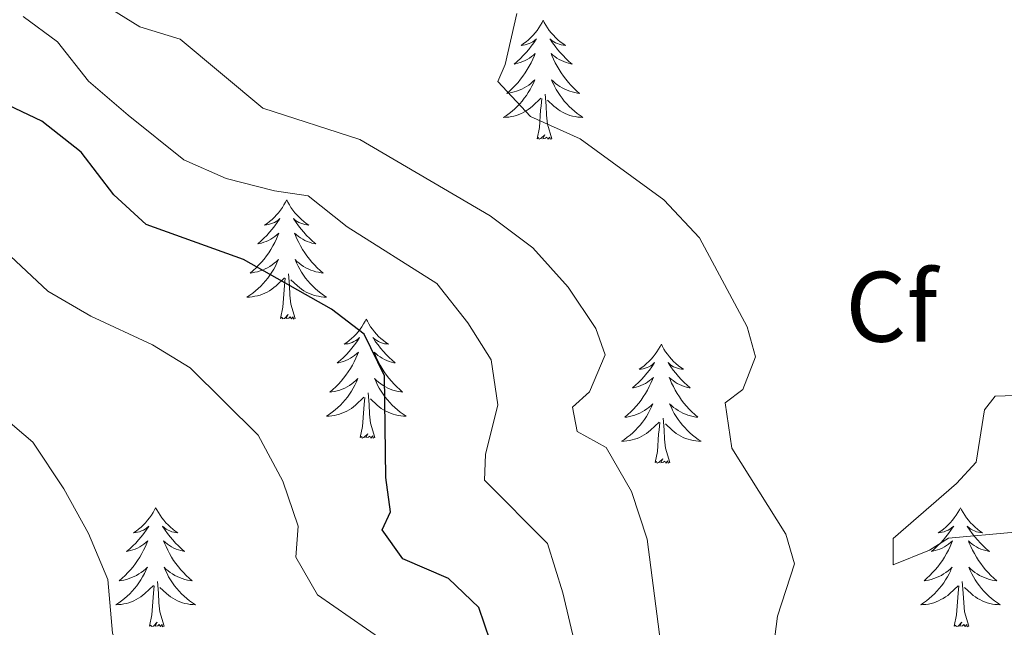
# Model space of a CAD drawing. Units: metres. Extents: x 617435 to 621940, y 4692013 to 4695059.
# Drawn here: x 618833 to 618931, y 4692960 to 4693021 of the extents above; entities that cross this region are included whole.
import ezdxf
from ezdxf.enums import TextEntityAlignment as Align

# ---------------------------------------------------------------- set-up
doc = ezdxf.new("R2010")
doc.units = ezdxf.units.M
doc.header["$MEASUREMENT"] = 0
for name, color, linetype, lineweight in [('Level 36', 19, 'Continuous', 40), ('Level 37', 92, 'Continuous', 0), ('Level 4', 36, 'Continuous', 30), ('Level 5', 36, 'Continuous', 0)]:
    doc.layers.add(name, color=color, linetype=linetype, lineweight=lineweight)
doc.styles.add('Arial', font='ARIAL.TTF', dxfattribs={"height": 0.2})

msp = doc.modelspace()

# ---------------------------------------------------------------- linework, layer by layer
at = {"layer": 'Level 36', "color": 92, "linetype": 'Continuous', "lineweight": 0}
for points in [[(618885.2, 4693020.54), (618885.09, 4693020.33), (618884.93, 4693020.05), (618884.77, 4693019.78), (618884.58, 4693019.53), (618884.39, 4693019.28), (618884.18, 4693019.04), (618883.96, 4693018.82), (618883.73, 4693018.6), (618883.49, 4693018.4), (618883.24, 4693018.21), (618882.98, 4693018.03), (618883.18, 4693018.05), (618883.38, 4693018.09), (618883.58, 4693018.14), (618883.78, 4693018.21), (618883.97, 4693018.3), (618884.15, 4693018.4), (618884.32, 4693018.51), (618884.53, 4693018.7), (618884.49, 4693018.64), (618884.26, 4693018.29), (618884.01, 4693017.95), (618883.76, 4693017.63), (618883.49, 4693017.31), (618883.21, 4693017.01), (618882.92, 4693016.71), (618882.61, 4693016.43), (618882.3, 4693016.16), (618882.43, 4693016.18), (618882.67, 4693016.24), (618882.91, 4693016.31), (618883.15, 4693016.4), (618883.38, 4693016.5), (618883.6, 4693016.62), (618883.82, 4693016.75), (618884.03, 4693016.9), (618884.22, 4693017.06), (618884.41, 4693017.22), (618884.32, 4693017), (618884.17, 4693016.64), (618883.99, 4693016.29), (618883.81, 4693015.94), (618883.61, 4693015.6), (618883.4, 4693015.27), (618883.17, 4693014.95), (618882.93, 4693014.64), (618882.68, 4693014.33), (618882.42, 4693014.04), (618882.14, 4693013.76), (618881.85, 4693013.49), (618881.56, 4693013.23), (618881.75, 4693013.26), (618882.02, 4693013.3), (618882.28, 4693013.37), (618882.54, 4693013.45), (618882.8, 4693013.54), (618883.05, 4693013.65), (618883.29, 4693013.77), (618883.52, 4693013.91), (618883.75, 4693014.06), (618883.96, 4693014.22), (618884.17, 4693014.4), (618884.36, 4693014.59), (618884.22, 4693014.26)], [(618885.2, 4693020.54), (618885.31, 4693020.33), (618885.47, 4693020.05), (618885.63, 4693019.78), (618885.81, 4693019.53), (618886.01, 4693019.28), (618886.22, 4693019.04), (618886.43, 4693018.82), (618886.67, 4693018.6), (618886.91, 4693018.4), (618887.16, 4693018.21), (618887.42, 4693018.03), (618887.22, 4693018.05), (618887.01, 4693018.09), (618886.81, 4693018.14), (618886.62, 4693018.21), (618886.43, 4693018.3), (618886.25, 4693018.4), (618886.08, 4693018.51), (618885.87, 4693018.7), (618885.91, 4693018.64), (618886.14, 4693018.29), (618886.39, 4693017.95), (618886.64, 4693017.63), (618886.91, 4693017.31), (618887.19, 4693017.01), (618887.48, 4693016.71), (618887.78, 4693016.43), (618888.1, 4693016.16), (618887.97, 4693016.18), (618887.73, 4693016.24), (618887.49, 4693016.31), (618887.25, 4693016.4), (618887.02, 4693016.5), (618886.79, 4693016.62), (618886.58, 4693016.75), (618886.37, 4693016.9), (618886.17, 4693017.06), (618885.99, 4693017.22), (618886.08, 4693017), (618886.23, 4693016.64), (618886.4, 4693016.29), (618886.59, 4693015.94), (618886.79, 4693015.6), (618887, 4693015.27), (618887.23, 4693014.95), (618887.47, 4693014.64), (618887.72, 4693014.33), (618887.98, 4693014.04), (618888.26, 4693013.76), (618888.54, 4693013.49), (618888.84, 4693013.23), (618888.64, 4693013.26), (618888.38, 4693013.3), (618888.11, 4693013.37), (618887.85, 4693013.45), (618887.6, 4693013.54), (618887.35, 4693013.65), (618887.11, 4693013.77), (618886.88, 4693013.91), (618886.65, 4693014.06), (618886.44, 4693014.22), (618886.23, 4693014.4), (618886.03, 4693014.59), (618886.18, 4693014.26)], [(618884.222, 4693014.257), (618884.072, 4693013.937), (618883.902, 4693013.617), (618883.712, 4693013.317), (618883.522, 4693013.017), (618883.312, 4693012.737), (618883.092, 4693012.457), (618882.852, 4693012.187), (618882.602, 4693011.927), (618882.352, 4693011.687), (618882.082, 4693011.447), (618881.802, 4693011.227), (618881.512, 4693011.017), (618881.222, 4693010.827), (618881.482, 4693010.837), (618881.752, 4693010.857), (618882.012, 4693010.897), (618882.272, 4693010.957), (618882.522, 4693011.027), (618882.772, 4693011.117), (618883.022, 4693011.217), (618883.252, 4693011.337), (618883.492, 4693011.467), (618883.712, 4693011.617), (618883.922, 4693011.767), (618884.122, 4693011.937), (618884.972, 4693012.737)], [(618886.182, 4693014.257), (618886.332, 4693013.937), (618886.502, 4693013.617), (618886.682, 4693013.317), (618886.882, 4693013.017), (618887.092, 4693012.737), (618887.312, 4693012.457), (618887.551, 4693012.187), (618887.791, 4693011.927), (618888.051, 4693011.687), (618888.321, 4693011.447), (618888.601, 4693011.227), (618888.891, 4693011.017), (618889.181, 4693010.827), (618888.911, 4693010.837), (618888.651, 4693010.857), (618888.391, 4693010.897), (618888.131, 4693010.957), (618887.871, 4693011.027), (618887.631, 4693011.117), (618887.381, 4693011.217), (618887.141, 4693011.337), (618886.911, 4693011.467), (618886.692, 4693011.617), (618886.482, 4693011.767), (618886.272, 4693011.937), (618885.622, 4693012.557)], [(618884.58, 4693008.69), (618884.83, 4693009.81), (618884.94, 4693011.55), (618884.99, 4693011.99), (618885.05, 4693012.71)], [(618886.05, 4693008.69), (618885.62, 4693010.13), (618885.53, 4693011.04), (618885.48, 4693011.99), (618885.38, 4693013.15)], [(618886.05, 4693008.69), (618885.88, 4693008.63), (618885.86, 4693008.86), (618885.67, 4693008.64), (618885.55, 4693008.85), (618885.43, 4693008.74), (618885.15, 4693008.68), (618885.35, 4693009.08), (618884.97, 4693008.7), (618884.78, 4693008.64), (618884.74, 4693008.8), (618884.58, 4693008.69)], [(618859.54, 4693002.56), (618859.43, 4693002.34), (618859.27, 4693002.06), (618859.11, 4693001.8), (618858.93, 4693001.54), (618858.73, 4693001.29), (618858.52, 4693001.06), (618858.31, 4693000.83), (618858.07, 4693000.61), (618857.83, 4693000.41), (618857.58, 4693000.22), (618857.32, 4693000.04), (618857.52, 4693000.06), (618857.73, 4693000.1), (618857.93, 4693000.16), (618858.12, 4693000.23), (618858.31, 4693000.31), (618858.49, 4693000.41), (618858.66, 4693000.52), (618858.87, 4693000.71), (618858.83, 4693000.65), (618858.6, 4693000.3), (618858.35, 4692999.97), (618858.1, 4692999.64), (618857.83, 4692999.33), (618857.55, 4692999.02), (618857.26, 4692998.73), (618856.96, 4692998.44), (618856.64, 4692998.17), (618856.77, 4692998.2), (618857.01, 4692998.25), (618857.25, 4692998.33), (618857.49, 4692998.42), (618857.72, 4692998.52), (618857.95, 4692998.64), (618858.16, 4692998.77), (618858.37, 4692998.91), (618858.57, 4692999.07), (618858.75, 4692999.24), (618858.66, 4692999.02), (618858.51, 4692998.66), (618858.34, 4692998.3), (618858.15, 4692997.96), (618857.95, 4692997.62), (618857.74, 4692997.28), (618857.51, 4692996.96), (618857.27, 4692996.65), (618857.02, 4692996.35), (618856.76, 4692996.06), (618856.48, 4692995.77), (618856.2, 4692995.5), (618855.9, 4692995.25), (618856.1, 4692995.27), (618856.36, 4692995.32), (618856.63, 4692995.38), (618856.89, 4692995.46), (618857.14, 4692995.55), (618857.39, 4692995.66), (618857.63, 4692995.78), (618857.86, 4692995.92), (618858.09, 4692996.07), (618858.3, 4692996.24), (618858.51, 4692996.41), (618858.71, 4692996.6), (618858.56, 4692996.27)], [(618859.54, 4693002.56), (618859.65, 4693002.34), (618859.81, 4693002.06), (618859.97, 4693001.8), (618860.16, 4693001.54), (618860.35, 4693001.29), (618860.56, 4693001.06), (618860.78, 4693000.83), (618861.01, 4693000.61), (618861.25, 4693000.41), (618861.5, 4693000.22), (618861.76, 4693000.04), (618861.56, 4693000.06), (618861.36, 4693000.1), (618861.16, 4693000.16), (618860.96, 4693000.23), (618860.77, 4693000.31), (618860.59, 4693000.41), (618860.42, 4693000.52), (618860.21, 4693000.71), (618860.25, 4693000.65), (618860.48, 4693000.3), (618860.73, 4692999.97), (618860.98, 4692999.64), (618861.25, 4692999.33), (618861.53, 4692999.02), (618861.82, 4692998.73), (618862.13, 4692998.44), (618862.44, 4692998.17), (618862.31, 4692998.2), (618862.07, 4692998.25), (618861.83, 4692998.33), (618861.59, 4692998.42), (618861.36, 4692998.52), (618861.14, 4692998.64), (618860.92, 4692998.77), (618860.71, 4692998.91), (618860.52, 4692999.07), (618860.33, 4692999.24), (618860.42, 4692999.02), (618860.57, 4692998.66), (618860.75, 4692998.3), (618860.93, 4692997.96), (618861.13, 4692997.62), (618861.34, 4692997.28), (618861.57, 4692996.96), (618861.81, 4692996.65), (618862.06, 4692996.35), (618862.32, 4692996.06), (618862.6, 4692995.77), (618862.89, 4692995.5), (618863.18, 4692995.25), (618862.99, 4692995.27), (618862.72, 4692995.32), (618862.46, 4692995.38), (618862.2, 4692995.46), (618861.94, 4692995.55), (618861.69, 4692995.66), (618861.45, 4692995.78), (618861.22, 4692995.92), (618860.99, 4692996.07), (618860.78, 4692996.24), (618860.57, 4692996.41), (618860.38, 4692996.6), (618860.52, 4692996.27)], [(618858.563, 4692996.271), (618858.413, 4692995.951), (618858.243, 4692995.641), (618858.063, 4692995.331), (618857.863, 4692995.041), (618857.653, 4692994.751), (618857.433, 4692994.471), (618857.193, 4692994.201), (618856.953, 4692993.941), (618856.693, 4692993.701), (618856.423, 4692993.471), (618856.143, 4692993.241), (618855.853, 4692993.041), (618855.563, 4692992.841), (618855.833, 4692992.851), (618856.093, 4692992.881), (618856.353, 4692992.921), (618856.613, 4692992.981), (618856.873, 4692993.051), (618857.113, 4692993.141), (618857.363, 4692993.241), (618857.603, 4692993.351), (618857.833, 4692993.481), (618858.053, 4692993.631), (618858.263, 4692993.791), (618858.473, 4692993.961), (618859.313, 4692994.761)], [(618860.523, 4692996.27), (618860.673, 4692995.95), (618860.843, 4692995.64), (618861.033, 4692995.33), (618861.223, 4692995.04), (618861.433, 4692994.75), (618861.653, 4692994.47), (618861.893, 4692994.2), (618862.143, 4692993.94), (618862.393, 4692993.7), (618862.662, 4692993.47), (618862.942, 4692993.24), (618863.232, 4692993.04), (618863.522, 4692992.84), (618863.262, 4692992.85), (618862.992, 4692992.88), (618862.732, 4692992.92), (618862.472, 4692992.981), (618862.222, 4692993.051), (618861.973, 4692993.141), (618861.723, 4692993.241), (618861.493, 4692993.351), (618861.253, 4692993.481), (618861.033, 4692993.631), (618860.823, 4692993.791), (618860.623, 4692993.961), (618859.963, 4692994.581)], [(618858.92, 4692990.71), (618859.17, 4692991.83), (618859.28, 4692993.57), (618859.33, 4692994), (618859.39, 4692994.72)], [(618860.39, 4692990.71), (618859.96, 4692992.15), (618859.87, 4692993.05), (618859.83, 4692994), (618859.72, 4692995.16)], [(618860.39, 4692990.71), (618860.22, 4692990.64), (618860.2, 4692990.88), (618860.01, 4692990.66), (618859.89, 4692990.86), (618859.77, 4692990.75), (618859.5, 4692990.7), (618859.69, 4692991.09), (618859.31, 4692990.71), (618859.12, 4692990.66), (618859.08, 4692990.82), (618858.92, 4692990.71)], [(618867.5, 4692990.64), (618867.39, 4692990.42), (618867.23, 4692990.15), (618867.07, 4692989.88), (618866.89, 4692989.62), (618866.69, 4692989.38), (618866.48, 4692989.14), (618866.27, 4692988.91), (618866.03, 4692988.7), (618865.79, 4692988.49), (618865.54, 4692988.3), (618865.28, 4692988.12), (618865.48, 4692988.15), (618865.69, 4692988.18), (618865.89, 4692988.24), (618866.08, 4692988.31), (618866.27, 4692988.39), (618866.45, 4692988.49), (618866.62, 4692988.6), (618866.83, 4692988.8), (618866.79, 4692988.73), (618866.56, 4692988.38), (618866.31, 4692988.05), (618866.06, 4692987.72), (618865.79, 4692987.41), (618865.51, 4692987.1), (618865.22, 4692986.81), (618864.92, 4692986.52), (618864.6, 4692986.25), (618864.73, 4692986.28), (618864.97, 4692986.34), (618865.21, 4692986.41), (618865.45, 4692986.5), (618865.68, 4692986.6), (618865.91, 4692986.72), (618866.12, 4692986.85), (618866.33, 4692986.99), (618866.53, 4692987.15), (618866.71, 4692987.32), (618866.62, 4692987.1), (618866.47, 4692986.74), (618866.3, 4692986.38), (618866.11, 4692986.04), (618865.91, 4692985.7), (618865.7, 4692985.36), (618865.47, 4692985.04), (618865.23, 4692984.73), (618864.98, 4692984.43), (618864.72, 4692984.14), (618864.44, 4692983.86), (618864.16, 4692983.58), (618863.86, 4692983.33), (618864.06, 4692983.35), (618864.32, 4692983.4), (618864.59, 4692983.46), (618864.85, 4692983.54), (618865.1, 4692983.64), (618865.35, 4692983.74), (618865.59, 4692983.87), (618865.82, 4692984), (618866.05, 4692984.15), (618866.26, 4692984.32), (618866.47, 4692984.49), (618866.67, 4692984.68), (618866.52, 4692984.36)], [(618867.5, 4692990.64), (618867.61, 4692990.42), (618867.77, 4692990.15), (618867.93, 4692989.88), (618868.12, 4692989.62), (618868.31, 4692989.38), (618868.52, 4692989.14), (618868.74, 4692988.91), (618868.97, 4692988.7), (618869.21, 4692988.49), (618869.46, 4692988.3), (618869.72, 4692988.12), (618869.52, 4692988.15), (618869.32, 4692988.18), (618869.12, 4692988.24), (618868.92, 4692988.31), (618868.73, 4692988.39), (618868.55, 4692988.49), (618868.38, 4692988.6), (618868.17, 4692988.8), (618868.21, 4692988.73), (618868.44, 4692988.38), (618868.69, 4692988.05), (618868.94, 4692987.72), (618869.21, 4692987.41), (618869.49, 4692987.1), (618869.78, 4692986.81), (618870.09, 4692986.52), (618870.4, 4692986.25), (618870.27, 4692986.28), (618870.03, 4692986.34), (618869.79, 4692986.41), (618869.55, 4692986.5), (618869.32, 4692986.6), (618869.1, 4692986.72), (618868.88, 4692986.85), (618868.67, 4692986.99), (618868.48, 4692987.15), (618868.29, 4692987.32), (618868.38, 4692987.1), (618868.53, 4692986.74), (618868.71, 4692986.38), (618868.89, 4692986.04), (618869.09, 4692985.7), (618869.3, 4692985.36), (618869.53, 4692985.04), (618869.77, 4692984.73), (618870.02, 4692984.43), (618870.28, 4692984.14), (618870.56, 4692983.86), (618870.85, 4692983.58), (618871.14, 4692983.33), (618870.95, 4692983.35), (618870.68, 4692983.4), (618870.42, 4692983.46), (618870.16, 4692983.54), (618869.9, 4692983.64), (618869.65, 4692983.74), (618869.41, 4692983.87), (618869.18, 4692984), (618868.95, 4692984.15), (618868.74, 4692984.32), (618868.53, 4692984.49), (618868.34, 4692984.68), (618868.48, 4692984.36)], [(618897.02, 4692988.13), (618896.91, 4692987.91), (618896.75, 4692987.64), (618896.58, 4692987.37), (618896.4, 4692987.12), (618896.21, 4692986.87), (618896, 4692986.63), (618895.78, 4692986.4), (618895.55, 4692986.19), (618895.31, 4692985.98), (618895.06, 4692985.79), (618894.8, 4692985.62), (618895, 4692985.64), (618895.2, 4692985.68), (618895.4, 4692985.73), (618895.59, 4692985.8), (618895.78, 4692985.88), (618895.97, 4692985.98), (618896.14, 4692986.1), (618896.34, 4692986.29), (618896.3, 4692986.22), (618896.07, 4692985.88), (618895.83, 4692985.54), (618895.57, 4692985.22), (618895.31, 4692984.9), (618895.03, 4692984.59), (618894.73, 4692984.3), (618894.43, 4692984.02), (618894.12, 4692983.75), (618894.24, 4692983.77), (618894.49, 4692983.83), (618894.73, 4692983.9), (618894.97, 4692983.99), (618895.2, 4692984.09), (618895.42, 4692984.21), (618895.64, 4692984.34), (618895.84, 4692984.48), (618896.04, 4692984.64), (618896.23, 4692984.81), (618896.14, 4692984.59), (618895.98, 4692984.23), (618895.81, 4692983.88), (618895.63, 4692983.53), (618895.43, 4692983.19), (618895.21, 4692982.86), (618894.99, 4692982.54), (618894.75, 4692982.22), (618894.5, 4692981.92), (618894.23, 4692981.63), (618893.96, 4692981.35), (618893.67, 4692981.08), (618893.37, 4692980.82), (618893.57, 4692980.84), (618893.84, 4692980.89), (618894.1, 4692980.95), (618894.36, 4692981.03), (618894.61, 4692981.13), (618894.86, 4692981.24), (618895.1, 4692981.36), (618895.34, 4692981.5), (618895.56, 4692981.65), (618895.78, 4692981.81), (618895.99, 4692981.99), (618896.18, 4692982.17), (618896.04, 4692981.85)], [(618897.02, 4692988.13), (618897.13, 4692987.91), (618897.28, 4692987.64), (618897.45, 4692987.37), (618897.63, 4692987.12), (618897.83, 4692986.87), (618898.03, 4692986.63), (618898.25, 4692986.4), (618898.48, 4692986.19), (618898.72, 4692985.98), (618898.97, 4692985.79), (618899.23, 4692985.62), (618899.03, 4692985.64), (618898.83, 4692985.68), (618898.63, 4692985.73), (618898.44, 4692985.8), (618898.25, 4692985.88), (618898.07, 4692985.98), (618897.89, 4692986.1), (618897.69, 4692986.29), (618897.73, 4692986.22), (618897.96, 4692985.88), (618898.2, 4692985.54), (618898.46, 4692985.22), (618898.73, 4692984.9), (618899.01, 4692984.59), (618899.3, 4692984.3), (618899.6, 4692984.02), (618899.91, 4692983.75), (618899.79, 4692983.77), (618899.54, 4692983.83), (618899.3, 4692983.9), (618899.07, 4692983.99), (618898.83, 4692984.09), (618898.61, 4692984.21), (618898.4, 4692984.34), (618898.19, 4692984.48), (618897.99, 4692984.64), (618897.81, 4692984.81), (618897.89, 4692984.59), (618898.05, 4692984.23), (618898.22, 4692983.88), (618898.41, 4692983.53), (618898.61, 4692983.19), (618898.82, 4692982.86), (618899.04, 4692982.54), (618899.28, 4692982.22), (618899.53, 4692981.92), (618899.8, 4692981.63), (618900.07, 4692981.35), (618900.36, 4692981.08), (618900.66, 4692980.82), (618900.46, 4692980.84), (618900.19, 4692980.89), (618899.93, 4692980.95), (618899.67, 4692981.03), (618899.42, 4692981.13), (618899.17, 4692981.24), (618898.93, 4692981.36), (618898.69, 4692981.5), (618898.47, 4692981.65), (618898.25, 4692981.81), (618898.05, 4692981.99), (618897.85, 4692982.17), (618897.99, 4692981.85)], [(618866.521, 4692984.361), (618866.371, 4692984.031), (618866.201, 4692983.721), (618866.021, 4692983.421), (618865.821, 4692983.121), (618865.611, 4692982.831), (618865.391, 4692982.551), (618865.151, 4692982.281), (618864.911, 4692982.031), (618864.651, 4692981.781), (618864.381, 4692981.551), (618864.101, 4692981.321), (618863.811, 4692981.121), (618863.521, 4692980.921), (618863.791, 4692980.931), (618864.051, 4692980.961), (618864.311, 4692981.001), (618864.571, 4692981.061), (618864.831, 4692981.131), (618865.071, 4692981.221), (618865.321, 4692981.321), (618865.561, 4692981.441), (618865.791, 4692981.571), (618866.011, 4692981.711), (618866.221, 4692981.871), (618866.431, 4692982.041), (618867.271, 4692982.841)], [(618868.481, 4692984.361), (618868.631, 4692984.031), (618868.801, 4692983.721), (618868.991, 4692983.421), (618869.181, 4692983.121), (618869.391, 4692982.831), (618869.61, 4692982.551), (618869.85, 4692982.281), (618870.1, 4692982.031), (618870.35, 4692981.781), (618870.62, 4692981.551), (618870.9, 4692981.321), (618871.19, 4692981.121), (618871.48, 4692980.921), (618871.22, 4692980.931), (618870.95, 4692980.961), (618870.69, 4692981.001), (618870.43, 4692981.061), (618870.18, 4692981.131), (618869.93, 4692981.221), (618869.68, 4692981.321), (618869.45, 4692981.441), (618869.21, 4692981.571), (618868.99, 4692981.711), (618868.78, 4692981.871), (618868.581, 4692982.041), (618867.921, 4692982.661)], [(618866.88, 4692978.79), (618867.13, 4692979.91), (618867.24, 4692981.65), (618867.29, 4692982.08), (618867.35, 4692982.8)], [(618868.35, 4692978.79), (618867.92, 4692980.23), (618867.83, 4692981.13), (618867.79, 4692982.08), (618867.68, 4692983.25)], [(618896.037, 4692981.848), (618895.877, 4692981.528), (618895.707, 4692981.208), (618895.527, 4692980.908), (618895.327, 4692980.608), (618895.127, 4692980.318), (618894.897, 4692980.038), (618894.667, 4692979.778), (618894.417, 4692979.519), (618894.157, 4692979.269), (618893.887, 4692979.039), (618893.607, 4692978.819), (618893.327, 4692978.609), (618893.037, 4692978.419), (618893.297, 4692978.429), (618893.557, 4692978.449), (618893.827, 4692978.489), (618894.087, 4692978.549), (618894.337, 4692978.619), (618894.587, 4692978.709), (618894.827, 4692978.809), (618895.067, 4692978.929), (618895.297, 4692979.058), (618895.517, 4692979.198), (618895.737, 4692979.358), (618895.937, 4692979.528), (618896.787, 4692980.328)], [(618897.987, 4692981.848), (618898.147, 4692981.528), (618898.317, 4692981.208), (618898.497, 4692980.908), (618898.697, 4692980.608), (618898.907, 4692980.318), (618899.127, 4692980.038), (618899.367, 4692979.778), (618899.607, 4692979.518), (618899.867, 4692979.268), (618900.136, 4692979.038), (618900.416, 4692978.818), (618900.706, 4692978.608), (618900.996, 4692978.418), (618900.726, 4692978.428), (618900.466, 4692978.448), (618900.206, 4692978.488), (618899.946, 4692978.548), (618899.686, 4692978.618), (618899.437, 4692978.708), (618899.197, 4692978.808), (618898.957, 4692978.928), (618898.727, 4692979.058), (618898.507, 4692979.198), (618898.287, 4692979.358), (618898.087, 4692979.528), (618897.427, 4692980.148)], [(618896.4, 4692976.28), (618896.64, 4692977.4), (618896.75, 4692979.14), (618896.8, 4692979.57), (618896.87, 4692980.3)], [(618897.87, 4692976.28), (618897.44, 4692977.72), (618897.35, 4692978.62), (618897.3, 4692979.57), (618897.2, 4692980.74)], [(618868.35, 4692978.79), (618868.18, 4692978.72), (618868.16, 4692978.96), (618867.97, 4692978.74), (618867.85, 4692978.94), (618867.73, 4692978.83), (618867.46, 4692978.78), (618867.65, 4692979.17), (618867.27, 4692978.79), (618867.08, 4692978.74), (618867.04, 4692978.9), (618866.88, 4692978.79)], [(618897.87, 4692976.28), (618897.69, 4692976.21), (618897.67, 4692976.45), (618897.48, 4692976.23), (618897.36, 4692976.43), (618897.24, 4692976.32), (618896.97, 4692976.27), (618897.17, 4692976.66), (618896.78, 4692976.28), (618896.59, 4692976.23), (618896.55, 4692976.39), (618896.4, 4692976.28)], [(618846.43, 4692971.77), (618846.32, 4692971.55), (618846.17, 4692971.28), (618846, 4692971.01), (618845.82, 4692970.76), (618845.62, 4692970.51), (618845.42, 4692970.27), (618845.2, 4692970.04), (618844.97, 4692969.83), (618844.73, 4692969.62), (618844.48, 4692969.43), (618844.22, 4692969.26), (618844.41, 4692969.28), (618844.62, 4692969.32), (618844.82, 4692969.37), (618845.01, 4692969.44), (618845.2, 4692969.52), (618845.38, 4692969.62), (618845.56, 4692969.74), (618845.76, 4692969.93), (618845.72, 4692969.86), (618845.49, 4692969.52), (618845.25, 4692969.18), (618844.99, 4692968.86), (618844.72, 4692968.54), (618844.44, 4692968.23), (618844.15, 4692967.94), (618843.85, 4692967.66), (618843.53, 4692967.39), (618843.66, 4692967.41), (618843.91, 4692967.47), (618844.15, 4692967.54), (618844.38, 4692967.63), (618844.61, 4692967.73), (618844.84, 4692967.85), (618845.05, 4692967.98), (618845.26, 4692968.12), (618845.46, 4692968.28), (618845.64, 4692968.45), (618845.56, 4692968.23), (618845.4, 4692967.87), (618845.23, 4692967.52), (618845.04, 4692967.17), (618844.84, 4692966.83), (618844.63, 4692966.5), (618844.41, 4692966.18), (618844.17, 4692965.86), (618843.91, 4692965.56), (618843.65, 4692965.27), (618843.38, 4692964.99), (618843.09, 4692964.72), (618842.79, 4692964.46), (618842.99, 4692964.48), (618843.25, 4692964.53), (618843.52, 4692964.59), (618843.78, 4692964.67), (618844.03, 4692964.77), (618844.28, 4692964.88), (618844.52, 4692965), (618844.75, 4692965.14), (618844.98, 4692965.29), (618845.2, 4692965.45), (618845.4, 4692965.63), (618845.6, 4692965.81), (618845.46, 4692965.49)], [(618846.43, 4692971.77), (618846.54, 4692971.55), (618846.7, 4692971.28), (618846.87, 4692971.01), (618847.05, 4692970.76), (618847.24, 4692970.51), (618847.45, 4692970.27), (618847.67, 4692970.04), (618847.9, 4692969.83), (618848.14, 4692969.62), (618848.39, 4692969.43), (618848.65, 4692969.26), (618848.45, 4692969.28), (618848.25, 4692969.32), (618848.05, 4692969.37), (618847.85, 4692969.44), (618847.67, 4692969.52), (618847.48, 4692969.62), (618847.31, 4692969.74), (618847.11, 4692969.93), (618847.15, 4692969.86), (618847.38, 4692969.52), (618847.62, 4692969.18), (618847.87, 4692968.86), (618848.14, 4692968.54), (618848.42, 4692968.23), (618848.71, 4692967.94), (618849.02, 4692967.66), (618849.33, 4692967.39), (618849.21, 4692967.41), (618848.96, 4692967.47), (618848.72, 4692967.54), (618848.48, 4692967.63), (618848.25, 4692967.73), (618848.03, 4692967.85), (618847.81, 4692967.98), (618847.61, 4692968.12), (618847.41, 4692968.28), (618847.22, 4692968.45), (618847.31, 4692968.23), (618847.47, 4692967.87), (618847.64, 4692967.52), (618847.82, 4692967.17), (618848.02, 4692966.83), (618848.23, 4692966.5), (618848.46, 4692966.18), (618848.7, 4692965.86), (618848.95, 4692965.56), (618849.21, 4692965.27), (618849.49, 4692964.99), (618849.78, 4692964.72), (618850.07, 4692964.46), (618849.88, 4692964.48), (618849.61, 4692964.53), (618849.35, 4692964.59), (618849.09, 4692964.67), (618848.83, 4692964.77), (618848.59, 4692964.88), (618848.35, 4692965), (618848.11, 4692965.14), (618847.89, 4692965.29), (618847.67, 4692965.45), (618847.46, 4692965.63), (618847.27, 4692965.81), (618847.41, 4692965.49)], [(618926.94, 4692971.77), (618926.83, 4692971.55), (618926.67, 4692971.28), (618926.5, 4692971.01), (618926.32, 4692970.76), (618926.13, 4692970.51), (618925.92, 4692970.27), (618925.7, 4692970.04), (618925.47, 4692969.83), (618925.23, 4692969.62), (618924.98, 4692969.43), (618924.72, 4692969.26), (618924.92, 4692969.28), (618925.12, 4692969.32), (618925.32, 4692969.37), (618925.52, 4692969.44), (618925.71, 4692969.52), (618925.89, 4692969.62), (618926.06, 4692969.74), (618926.27, 4692969.93), (618926.22, 4692969.86), (618925.99, 4692969.52), (618925.75, 4692969.18), (618925.49, 4692968.86), (618925.23, 4692968.54), (618924.95, 4692968.23), (618924.65, 4692967.94), (618924.35, 4692967.66), (618924.04, 4692967.39), (618924.16, 4692967.41), (618924.41, 4692967.47), (618924.65, 4692967.54), (618924.89, 4692967.63), (618925.12, 4692967.73), (618925.34, 4692967.85), (618925.56, 4692967.98), (618925.76, 4692968.12), (618925.96, 4692968.28), (618926.15, 4692968.45), (618926.06, 4692968.23), (618925.9, 4692967.87), (618925.73, 4692967.52), (618925.55, 4692967.17), (618925.35, 4692966.83), (618925.14, 4692966.5), (618924.91, 4692966.18), (618924.67, 4692965.86), (618924.42, 4692965.56), (618924.15, 4692965.27), (618923.88, 4692964.99), (618923.59, 4692964.72), (618923.3, 4692964.46), (618923.49, 4692964.48), (618923.76, 4692964.53), (618924.02, 4692964.59), (618924.28, 4692964.67), (618924.54, 4692964.77), (618924.78, 4692964.88), (618925.03, 4692965), (618925.26, 4692965.14), (618925.48, 4692965.29), (618925.7, 4692965.45), (618925.91, 4692965.63), (618926.1, 4692965.81), (618925.96, 4692965.49)], [(618926.94, 4692971.77), (618927.05, 4692971.55), (618927.2, 4692971.28), (618927.37, 4692971.01), (618927.55, 4692970.76), (618927.75, 4692970.51), (618927.95, 4692970.27), (618928.17, 4692970.04), (618928.4, 4692969.83), (618928.64, 4692969.62), (618928.89, 4692969.43), (618929.15, 4692969.26), (618928.95, 4692969.28), (618928.75, 4692969.32), (618928.55, 4692969.37), (618928.36, 4692969.44), (618928.17, 4692969.52), (618927.99, 4692969.62), (618927.81, 4692969.74), (618927.61, 4692969.93), (618927.65, 4692969.86), (618927.88, 4692969.52), (618928.12, 4692969.18), (618928.38, 4692968.86), (618928.65, 4692968.54), (618928.93, 4692968.23), (618929.22, 4692967.94), (618929.52, 4692967.66), (618929.83, 4692967.39), (618929.71, 4692967.41), (618929.47, 4692967.47), (618929.22, 4692967.54), (618928.99, 4692967.63), (618928.76, 4692967.73), (618928.53, 4692967.85), (618928.32, 4692967.98), (618928.11, 4692968.12), (618927.91, 4692968.28), (618927.73, 4692968.45), (618927.81, 4692968.23), (618927.97, 4692967.87), (618928.14, 4692967.52), (618928.33, 4692967.17), (618928.53, 4692966.83), (618928.74, 4692966.5), (618928.97, 4692966.18), (618929.2, 4692965.86), (618929.45, 4692965.56), (618929.72, 4692965.27), (618929.99, 4692964.99), (618930.28, 4692964.72), (618930.58, 4692964.46), (618930.38, 4692964.48), (618930.11, 4692964.53), (618929.85, 4692964.59), (618929.59, 4692964.67), (618929.34, 4692964.77), (618929.09, 4692964.88), (618928.85, 4692965), (618928.61, 4692965.14), (618928.39, 4692965.29), (618928.17, 4692965.45), (618927.97, 4692965.63), (618927.77, 4692965.81), (618927.91, 4692965.49)], [(618845.462, 4692965.494), (618845.302, 4692965.174), (618845.131, 4692964.854), (618844.951, 4692964.554), (618844.751, 4692964.254), (618844.541, 4692963.964), (618844.321, 4692963.684), (618844.081, 4692963.425), (618843.841, 4692963.165), (618843.581, 4692962.915), (618843.311, 4692962.685), (618843.031, 4692962.465), (618842.742, 4692962.255), (618842.452, 4692962.065), (618842.721, 4692962.075), (618842.981, 4692962.095), (618843.241, 4692962.135), (618843.501, 4692962.195), (618843.761, 4692962.265), (618844.011, 4692962.355), (618844.251, 4692962.455), (618844.491, 4692962.575), (618844.721, 4692962.705), (618844.941, 4692962.844), (618845.151, 4692963.004), (618845.361, 4692963.174), (618846.211, 4692963.974)], [(618847.411, 4692965.494), (618847.571, 4692965.174), (618847.731, 4692964.854), (618847.921, 4692964.554), (618848.111, 4692964.254), (618848.321, 4692963.964), (618848.551, 4692963.684), (618848.781, 4692963.424), (618849.031, 4692963.164), (618849.291, 4692962.914), (618849.551, 4692962.684), (618849.831, 4692962.464), (618850.121, 4692962.254), (618850.411, 4692962.064), (618850.151, 4692962.074), (618849.891, 4692962.094), (618849.621, 4692962.134), (618849.361, 4692962.194), (618849.111, 4692962.264), (618848.861, 4692962.354), (618848.611, 4692962.454), (618848.381, 4692962.574), (618848.151, 4692962.704), (618847.931, 4692962.844), (618847.711, 4692963.004), (618847.511, 4692963.174), (618846.851, 4692963.794)], [(618925.962, 4692965.487), (618925.812, 4692965.167), (618925.642, 4692964.847), (618925.452, 4692964.547), (618925.262, 4692964.247), (618925.052, 4692963.957), (618924.822, 4692963.677), (618924.592, 4692963.417), (618924.342, 4692963.157), (618924.082, 4692962.907), (618923.812, 4692962.677), (618923.542, 4692962.457), (618923.252, 4692962.247), (618922.962, 4692962.057), (618923.222, 4692962.067), (618923.492, 4692962.087), (618923.752, 4692962.127), (618924.012, 4692962.187), (618924.262, 4692962.257), (618924.512, 4692962.347), (618924.752, 4692962.447), (618924.992, 4692962.567), (618925.222, 4692962.697), (618925.452, 4692962.837), (618925.662, 4692962.997), (618925.862, 4692963.167), (618926.712, 4692963.967)], [(618927.912, 4692965.486), (618928.072, 4692965.166), (618928.242, 4692964.846), (618928.422, 4692964.546), (618928.622, 4692964.246), (618928.831, 4692963.956), (618929.051, 4692963.676), (618929.291, 4692963.416), (618929.531, 4692963.156), (618929.791, 4692962.906), (618930.061, 4692962.676), (618930.341, 4692962.456), (618930.631, 4692962.246), (618930.921, 4692962.056), (618930.651, 4692962.066), (618930.391, 4692962.086), (618930.131, 4692962.127), (618929.871, 4692962.187), (618929.611, 4692962.257), (618929.361, 4692962.347), (618929.121, 4692962.447), (618928.881, 4692962.567), (618928.651, 4692962.697), (618928.431, 4692962.837), (618928.221, 4692962.997), (618928.011, 4692963.167), (618927.352, 4692963.787)], [(618847.28, 4692959.92), (618846.85, 4692961.36), (618846.76, 4692962.26), (618846.72, 4692963.21), (618846.62, 4692964.38)], [(618927.79, 4692959.92), (618927.36, 4692961.36), (618927.27, 4692962.26), (618927.22, 4692963.21), (618927.12, 4692964.38)], [(618845.81, 4692959.92), (618846.06, 4692961.04), (618846.17, 4692962.78), (618846.22, 4692963.21), (618846.28, 4692963.94)], [(618926.32, 4692959.92), (618926.56, 4692961.04), (618926.68, 4692962.78), (618926.72, 4692963.21), (618926.79, 4692963.94)], [(618847.28, 4692959.92), (618847.11, 4692959.85), (618847.09, 4692960.09), (618846.9, 4692959.87), (618846.78, 4692960.07), (618846.66, 4692959.96), (618846.39, 4692959.91), (618846.59, 4692960.3), (618846.2, 4692959.92), (618846.01, 4692959.87), (618845.97, 4692960.03), (618845.81, 4692959.92)], [(618927.79, 4692959.92), (618927.61, 4692959.85), (618927.59, 4692960.09), (618927.41, 4692959.87), (618927.28, 4692960.07), (618927.16, 4692959.96), (618926.89, 4692959.91), (618927.09, 4692960.3), (618926.7, 4692959.92), (618926.52, 4692959.87), (618926.47, 4692960.03), (618926.32, 4692959.92)]]:
    msp.add_lwpolyline(points, dxfattribs=at)
at = {"layer": 'Level 4', "color": 36, "linetype": 'Continuous', "lineweight": 30}
for points in [[(618864.01, 4692991.63, 375), (618855.21, 4692996.62, 375), (618845.48, 4693000.11, 375), (618842.26, 4693003.08, 375), (618838.98, 4693007.33, 375), (618835.03, 4693010.44, 375), (618831.06, 4693012.34, 375), (618825.53, 4693013.49, 375), (618820.57, 4693014.39, 375), (618815.86, 4693015.76, 375), (618814.32, 4693016.97, 375), (618811.66, 4693019.06, 375), (618806.97, 4693020.79, 375)], [(618880.476, 4692956.792, 375), (618878.747, 4692961.781, 375), (618875.738, 4692964.681, 375), (618871.169, 4692966.652, 375), (618869.099, 4692969.552, 375), (618869.909, 4692971.361, 375), (618869.46, 4692974.791, 375), (618869.321, 4692984.97, 375), (618867.291, 4692989.13, 375), (618864.012, 4692991.63, 375)]]:
    msp.add_polyline3d(points, dxfattribs=at)
at = {"layer": 'Level 5', "color": 36, "linetype": 'Continuous', "lineweight": 0}
for points in [[(618887.69, 4692993.85, 365), (618884.15, 4692997.76, 365), (618879.88, 4693000.96, 365), (618866.86, 4693008.61, 365), (618857.16, 4693011.76, 365), (618848.87, 4693018.64, 365), (618844.84, 4693019.87, 365), (618842.05, 4693021.63, 365)], [(618908.01, 4692956, 360), (618908.63, 4692960.91, 360), (618910.33, 4692966.15, 360), (618909.47, 4692969.11, 360), (618904.06, 4692977.74, 360), (618903.4, 4692982.25, 360), (618905.16, 4692983.59, 360), (618906.45, 4692986.88, 360), (618905.59, 4692989.85, 360), (618900.83, 4692998.76, 360), (618897.27, 4693002.58, 360), (618888.91, 4693008.68, 360), (618883.94, 4693010.92, 360), (618880.66, 4693014.43, 360), (618881.41, 4693016.11, 360), (618882.57, 4693021.21, 360)], [(618833.17, 4693020.91, 370), (618836.608, 4693018.391, 370), (618839.697, 4693014.461, 370), (618843.697, 4693011.061, 370), (618849.265, 4693006.591, 370), (618853.495, 4693004.71, 370), (618858.334, 4693003.46, 370), (618861.684, 4693002.99, 370), (618865.583, 4692999.86, 370), (618874.551, 4692994.209, 370), (618877.65, 4692990.259, 370), (618879.99, 4692986.559, 370), (618880.649, 4692982.05, 370), (618879.419, 4692977.08, 370), (618879.338, 4692974.52, 370), (618885.637, 4692968.17, 370), (618887.166, 4692963.26, 370), (618888.446, 4692957.891, 370)], [(618870.79, 4692957.37, 380), (618862.61, 4692963.05, 380), (618860.47, 4692966.83, 380), (618860.69, 4692969.92, 380), (618859.16, 4692974.43, 380), (618856.69, 4692979.02, 380), (618849.88, 4692985.76, 380), (618846.13, 4692988.07, 380), (618839.96, 4692990.93, 380), (618835.63, 4692993.42, 380), (618831.91, 4692996.95, 380)], [(618914.114, 4692880.094, 365), (618917.354, 4692883.584, 365), (618918.375, 4692887.473, 365), (618917.466, 4692897.973, 365), (618915.336, 4692902.013, 365), (618912.527, 4692906.332, 365), (618908.948, 4692909.893, 365), (618908.069, 4692918.452, 365), (618906.55, 4692923.642, 365), (618904.601, 4692928.252, 365), (618899.542, 4692937.721, 365), (618896.193, 4692941.641, 365), (618896.543, 4692944.061, 365), (618898.173, 4692948.791, 365), (618895.616, 4692968.609, 365), (618894.027, 4692973.399, 365), (618891.487, 4692977.779, 365), (618888.598, 4692979.399, 365), (618888.138, 4692981.829, 365), (618889.828, 4692983.369, 365), (618891.388, 4692987.058, 365), (618890.459, 4692989.688, 365), (618887.69, 4692993.848, 365)], [(618932.392, 4692969.306, 355), (618925.732, 4692968.736, 355), (618923.842, 4692967.527, 355), (618920.203, 4692966.067, 355), (618920.213, 4692968.687, 355), (618926.553, 4692974.176, 355), (618928.513, 4692976.326, 355), (618929.353, 4692981.545, 355), (618930.423, 4692982.915, 355), (618937.422, 4692983.154, 355)], [(618832.22, 4692903.69, 385), (618841.27, 4692908.82, 385), (618845.54, 4692911.96, 385), (618853.36, 4692918.47, 385), (618856.75, 4692923.02, 385), (618859.33, 4692927.3, 385), (618860.31, 4692930.53, 385), (618858.87, 4692935.41, 385), (618856.85, 4692940.32, 385), (618856.58, 4692945.32, 385), (618855.01, 4692948.86, 385), (618851.03, 4692951.98, 385), (618846.19, 4692953.49, 385), (618843.89, 4692954.54, 385), (618842.12, 4692959.22, 385), (618841.65, 4692964.59, 385), (618839.7, 4692969.19, 385), (618837.25, 4692973.67, 385), (618834.13, 4692978.32, 385), (618830.03, 4692981.78, 385)]]:
    msp.add_polyline3d(points, dxfattribs=at)

# ---------------------------------------------------------------- texts
at = {"layer": 'Level 37', "color": 92, "linetype": 'Continuous', "lineweight": 0, "style": 'Arial'}
msp.add_text('Cf', height=7, dxfattribs=at).set_placement((618920.035, 4692991.88, 358.32), align=Align.MIDDLE_CENTER)

doc.saveas('drawing.dxf')
